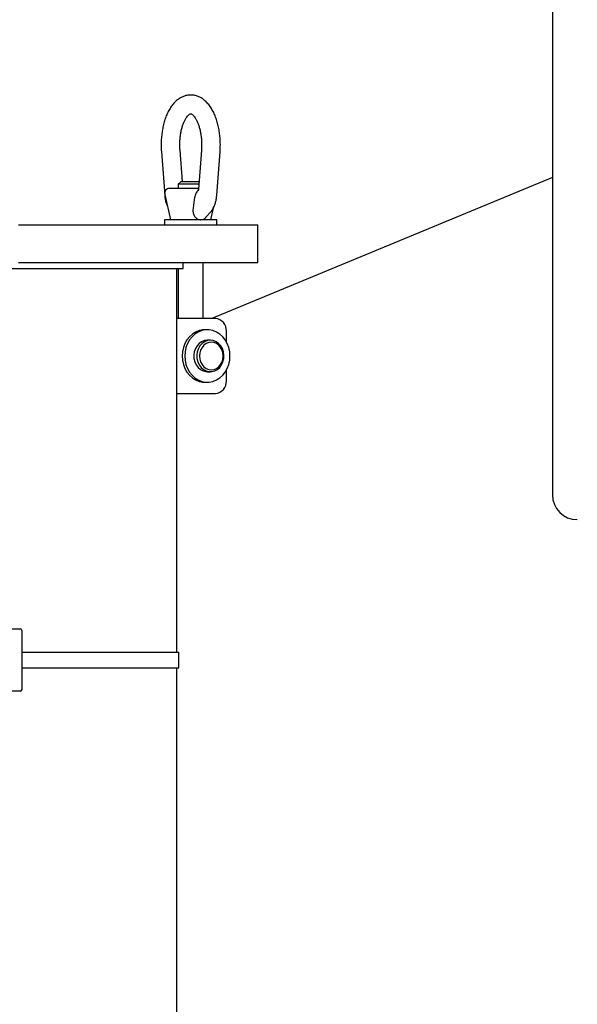
# Model space of a CAD drawing. Units: inches. Extents: x 0.1 to 22.1, y 0.1 to 17.1.
# Drawn here: x 5 to 5.8, y 4.5 to 6 of the extents above; entities that cross this region are included whole.
import ezdxf

# ---------------------------------------------------------------- set-up
doc = ezdxf.new("R2010")
doc.units = ezdxf.units.IN
doc.header["$MEASUREMENT"] = 0

msp = doc.modelspace()

# ---------------------------------------------------------------- linework, layer by layer
at = {"color": 7, "linetype": 'Continuous', "lineweight": 25}
for p, q in [((5.74672447, 6.43986085), (5.74672447, 5.27486075)), ((5.18653433, 5.76584395), (5.1912727, 5.70346558)), ((5.21661892, 5.72343213), (5.21324312, 5.76787279)), ((5.24391168, 5.76787279), (5.23970064, 5.71243511)), ((5.26588226, 5.70346558), (5.27062046, 5.76584395)), ((5.21500611, 5.72343213), (5.21072031, 5.7191465)), ((5.21500611, 5.72343213), (5.24053604, 5.72343213)), ((5.74672447, 5.72902082), (5.25901231, 5.52700365)), ((5.19824809, 5.71343209), (5.2397764, 5.71343209)), ((5.21072031, 5.7191465), (5.21072031, 5.71343209)), ((5.24021053, 5.7191465), (5.21072031, 5.7191465)), ((5.1912841, 5.70470025), (5.19955969, 5.66843226)), ((5.23526214, 5.70470025), (5.23381057, 5.70003949)), ((5.25759527, 5.66843226), (5.26190957, 5.68734014)), ((5.19114883, 5.66843226), (5.19114883, 5.66093207)), ((5.26600597, 5.66843226), (5.19114883, 5.66843226)), ((5.25044959, 5.6719415), (5.25719819, 5.67973401)), ((5.26600597, 5.66093207), (5.26600597, 5.66843226)), ((4.98182188, 5.66093207), (5.02451212, 5.66093207)), ((5.02451212, 5.66093207), (5.09805077, 5.66093207)), ((5.09805077, 5.66093207), (5.24777794, 5.66093207)), ((5.24777794, 5.66093207), (5.30665999, 5.66093207)), ((5.30665999, 5.66093207), (5.32449227, 5.66093207)), ((5.32449227, 5.60736097), (5.32449227, 5.66093207)), ((4.91851022, 5.59843234), (5.21761742, 5.59843234)), ((4.98182188, 5.60736097), (5.02451212, 5.60736097)), ((5.02451212, 5.60736097), (5.09805077, 5.60736097)), ((5.09805077, 5.60736097), (5.24777794, 5.60736097)), ((5.20868879, 5.04932505), (5.20868879, 5.59843234)), ((5.21072031, 5.59843234), (5.21072031, 5.52700365)), ((5.21761742, 5.59843234), (5.21761742, 5.60736097)), ((5.24643466, 5.52700365), (5.24643466, 5.60736097)), ((5.24777794, 5.60736097), (5.30665999, 5.60736097)), ((5.30665999, 5.60736097), (5.32449227, 5.60736097)), ((5.2641315, 5.52700365), (5.20868879, 5.52700365)), ((5.25241674, 5.51086078), (5.24866681, 5.51086078)), ((5.27959619, 5.49382669), (5.27959619, 5.50914656)), ((5.25670255, 5.4959323), (5.25241674, 5.4959323)), ((5.25241674, 5.4509323), (5.25670255, 5.4509323)), ((5.27959619, 5.43771787), (5.27959619, 5.45303774)), ((5.24866681, 5.43600365), (5.25241674, 5.43600365)), ((5.20868879, 5.41986078), (5.2641315, 5.41986078)), ((4.81708158, 5.08280724), (4.9842245, 5.08280724)), ((4.98636732, 5.08066442), (4.98636732, 4.99566445)), ((4.98636732, 5.04932505), (5.21136731, 5.04932505)), ((5.21136731, 5.02700365), (5.21136731, 5.04932505)), ((4.98636732, 5.02700365), (5.21136731, 5.02700365)), ((5.20868879, 3.16986083), (5.20868879, 5.02700365)), ((4.9842245, 4.99352146), (4.81708158, 4.99352146))]:
    msp.add_line(p, q, dxfattribs=at)
at = {"color": 7, "linetype": 'Continuous', "lineweight": 25, "flags": 128}
for points in [[(5.24866681, 5.51086078), (5.24598997, 5.51073289), (5.24070953, 5.50971545), (5.23564615, 5.50770824), (5.23093795, 5.50476622), (5.22671333, 5.50096936), (5.22308744, 5.4964214), (5.22015933, 5.49124623), (5.21800897, 5.48558529), (5.21669469, 5.47959281), (5.21625268, 5.47343222), (5.21669469, 5.46727162), (5.21800897, 5.46127914), (5.22015933, 5.4556182), (5.22308744, 5.45044319), (5.22671333, 5.44589507), (5.23093795, 5.44209821), (5.23564615, 5.43915619), (5.24070953, 5.43714898), (5.24598997, 5.43613154), (5.24866681, 5.43600365)], [(5.28483088, 5.47343222), (5.2843887, 5.47959281), (5.28307458, 5.48558529), (5.28092406, 5.49124623), (5.27799595, 5.4964214), (5.27437023, 5.50096936), (5.27014561, 5.50476622), (5.26543741, 5.50770824), (5.26037386, 5.50971545), (5.25509342, 5.51073289), (5.24974007, 5.51073289), (5.24445962, 5.50971545), (5.23939608, 5.50770824), (5.23468788, 5.50476622), (5.23046326, 5.50096936), (5.22683753, 5.4964214), (5.22390943, 5.49124623), (5.2217589, 5.48558529), (5.22044479, 5.47959281), (5.22000261, 5.47343222), (5.22044479, 5.46727162), (5.2217589, 5.46127914), (5.22390943, 5.4556182), (5.22683753, 5.45044319), (5.23046326, 5.44589507), (5.23468788, 5.44209821), (5.23939608, 5.43915619), (5.24445962, 5.43714898), (5.24974007, 5.43613154), (5.25509342, 5.43613154), (5.26037386, 5.43714898), (5.26543741, 5.43915619), (5.27014561, 5.44209821), (5.27437023, 5.44589507), (5.27799595, 5.45044319), (5.28092406, 5.4556182), (5.28307458, 5.46127914), (5.2843887, 5.46727162), (5.28483088, 5.47343222)], [(5.25241674, 5.4959323), (5.24822799, 5.49540615), (5.24423502, 5.49385267), (5.24062454, 5.49134428), (5.23756553, 5.48799848), (5.23520096, 5.48397148), (5.23364145, 5.47945168), (5.23295975, 5.47465029), (5.23318788, 5.46979207), (5.2343151, 5.46510416), (5.23628879, 5.46080545), (5.23901659, 5.45709726), (5.24237095, 5.45415289), (5.24619496, 5.45210998), (5.25030996, 5.45106405), (5.25241674, 5.4509323)], [(5.25670255, 5.4959323), (5.25251363, 5.49540615), (5.24852065, 5.49385267), (5.24491035, 5.49134428), (5.24185133, 5.48799848), (5.23948676, 5.48397148), (5.23792708, 5.47945168), (5.23724555, 5.47465029), (5.23747351, 5.46979207), (5.2386009, 5.46510416), (5.24057443, 5.46080545), (5.24330223, 5.45709726), (5.24665658, 5.45415289), (5.25048077, 5.45210998), (5.25459577, 5.45106405), (5.25880916, 5.45106405), (5.26292432, 5.45210998), (5.26674834, 5.45415289), (5.2701027, 5.45709726), (5.2728305, 5.46080545), (5.27480419, 5.46510416), (5.27593141, 5.46979207), (5.27615954, 5.47465029), (5.27547784, 5.47945168), (5.27391816, 5.48397148), (5.27155359, 5.48799848), (5.26849458, 5.49134428), (5.26488427, 5.49385267), (5.2608913, 5.49540615), (5.25670255, 5.4959323)], [(5.25813098, 5.4930751), (5.25434568, 5.49258264), (5.25075013, 5.4911299), (5.24752467, 5.48878963), (5.24483106, 5.48567933), (5.2428044, 5.48195487), (5.24154627, 5.47780317), (5.24111985, 5.47343222), (5.24154627, 5.46906126), (5.2428044, 5.46490956), (5.24483106, 5.4611851), (5.24752467, 5.4580748), (5.25075013, 5.4557347), (5.25434568, 5.45428179), (5.25813098, 5.45378933), (5.26191644, 5.45428179), (5.265512, 5.4557347), (5.26873729, 5.4580748), (5.27143089, 5.4611851), (5.27345755, 5.46490956), (5.27471569, 5.46906126), (5.27514227, 5.47343222), (5.27471569, 5.47780317), (5.27345755, 5.48195487), (5.27143089, 5.48567933), (5.26873729, 5.48878963), (5.265512, 5.4911299), (5.26191644, 5.49258264), (5.25813098, 5.4930751)]]:
    msp.add_lwpolyline(points, dxfattribs=at)
at = {"color": 7, "linetype": 'Continuous', "lineweight": 25}
for centre, radius, start, end in [((5.19824801, 5.70628938), 0.00714286, 90, 192.85339216), ((5.26284287, 5.51026271), 0.01679046, 356.18842974, 85.59834948), ((5.2628426, 5.43660195), 0.01679072, 274.40252238, 3.81069839), ((5.78243879, 5.27486081), 0.03571429, 180, 270), ((4.9842245, 5.08066438), 0.00214286, 0, 90), ((4.9842245, 4.99566438), 0.00214286, 270, 0)]:
    msp.add_arc(centre, radius, start, end, dxfattribs=at)
for points, knots in [([(5.22871652, 5.8468932), (5.22803993, 5.84692416), (5.22570844, 5.84703085), (5.22175655, 5.8462745), (5.21702639, 5.84470419), (5.21253707, 5.84229584), (5.20828847, 5.83913086), (5.20428608, 5.8351774), (5.20056082, 5.8304327), (5.1971691, 5.82492598), (5.19417614, 5.81874817), (5.19163191, 5.81202308), (5.18956077, 5.80487489), (5.18797139, 5.79740572), (5.18686158, 5.78970362), (5.18624424, 5.78185676), (5.18607328, 5.77385906), (5.18637915, 5.76854176), (5.18653433, 5.76584395)], [0, 0, 0, 0, 0.0233572312, 0.0804875085, 0.1374359191, 0.1953679417, 0.2553576103, 0.3181479229, 0.3838785456, 0.451911125, 0.5211126858, 0.5903498839, 0.659162017, 0.7274852611, 0.7953946274, 0.8630215535, 0.9305019878, 1, 1, 1, 1]), ([(5.27062046, 5.76584395), (5.27071234, 5.76723661), (5.27097651, 5.77124068), (5.27104336, 5.77792241), (5.27066454, 5.78580309), (5.26979836, 5.79357203), (5.26845528, 5.80114337), (5.26663337, 5.8084405), (5.2643305, 5.81538974), (5.26153716, 5.82191818), (5.25823849, 5.8279475), (5.25442389, 5.83337288), (5.25027499, 5.83787994), (5.24592449, 5.84142374), (5.24152094, 5.84405104), (5.23679964, 5.84590369), (5.23248959, 5.84691579), (5.22972788, 5.84689925), (5.22871652, 5.8468932)], [0, 0, 0, 0, 0.03608769975, 0.10375683975, 0.17146177468, 0.23928479447, 0.30736218387, 0.37586194965, 0.44495431099, 0.51479654599, 0.58548481539, 0.65690227581, 0.72813023585, 0.789518415, 0.8481213346, 0.90449928374, 0.9650268473, 1, 1, 1, 1]), ([(5.21324312, 5.76787279), (5.2131706, 5.76897259), (5.21295816, 5.77219435), (5.21290861, 5.77761604), (5.21323343, 5.78402283), (5.21395783, 5.79025578), (5.21504834, 5.79617241), (5.21646613, 5.80164101), (5.21815182, 5.8065386), (5.22002628, 5.81075808), (5.22199071, 5.81421263), (5.22392223, 5.81685093), (5.2256787, 5.81866561), (5.22710077, 5.81971712), (5.22806387, 5.82014803), (5.22839681, 5.82022461), (5.22855287, 5.82020651), (5.22859885, 5.82020118)], [0, 0, 0, 0, 0.0384217508, 0.1125526825, 0.1867543406, 0.2607631465, 0.3343460969, 0.4072806782, 0.4793222167, 0.5502581543, 0.6199189297, 0.6883180286, 0.755828256, 0.8234380806, 0.8928050791, 0.9684089243, 1, 1, 1, 1]), ([(5.22859885, 5.82020118), (5.22867572, 5.82020414), (5.22883841, 5.82021041), (5.22946051, 5.82001647), (5.23064106, 5.81933339), (5.2322593, 5.81793104), (5.23414614, 5.81568791), (5.23608894, 5.81268795), (5.23798909, 5.80894317), (5.23975633, 5.80450184), (5.24131072, 5.79943553), (5.24258499, 5.79384306), (5.24352557, 5.78784093), (5.24409528, 5.78155757), (5.24426423, 5.77524468), (5.2441135, 5.77066782), (5.24394012, 5.76826663), (5.24391168, 5.76787279)], [0, 0, 0, 0, 0.0640860701, 0.1356445452, 0.202861479, 0.2741733936, 0.3425364268, 0.4107743842, 0.4797898676, 0.5500245158, 0.6214853211, 0.6940075882, 0.7673641077, 0.8413160184, 0.9156293481, 0.9861618901, 1, 1, 1, 1]), ([(5.23950939, 5.71108378), (5.23933383, 5.71093192), (5.23860101, 5.71029802), (5.23725629, 5.70835396), (5.23602315, 5.70619102), (5.23539082, 5.70495233), (5.23526214, 5.70470025)], [0, 0, 0, 0, 0.1221984963, 0.5101024281, 0.9003014154, 1, 1, 1, 1]), ([(5.23969226, 5.71245187), (5.23965827, 5.71208146), (5.2395897, 5.71133429), (5.23939615, 5.71051211), (5.2392184, 5.7100038), (5.23921392, 5.71000002), (5.23921187, 5.70999829)], [0, 0, 0, 0, 0.2618457652, 0.52818895, 0.7841287326, 1, 1, 1, 1]), ([(5.1912727, 5.70346558), (5.19136443, 5.70246189), (5.19162624, 5.69959727), (5.19251703, 5.69498374), (5.19372105, 5.69062965), (5.1948365, 5.68829757), (5.19520047, 5.68753659)], [0, 0, 0, 0, 0.1763963945, 0.5034505939, 0.8379722707, 1, 1, 1, 1]), ([(5.23381057, 5.70003949), (5.23349347, 5.69746108), (5.2328493, 5.69222326), (5.23219649, 5.68698968), (5.23186504, 5.68433242)], [0, 0, 0, 0, 0.4922671011, 1, 1, 1, 1]), ([(5.25719819, 5.67973401), (5.25784281, 5.68053264), (5.25946788, 5.68254597), (5.26159206, 5.68628388), (5.26352523, 5.69098915), (5.26493187, 5.69617298), (5.26562087, 5.70041964), (5.26583135, 5.7028723), (5.26588226, 5.70346558)], [0, 0, 0, 0, 0.1275970589, 0.3216706038, 0.5239552558, 0.7303501189, 0.934773788, 1, 1, 1, 1]), ([(5.23186504, 5.68433242), (5.23176776, 5.68304637), (5.23154668, 5.6801236), (5.23251994, 5.67558406), (5.23511749, 5.67157759), (5.2387293, 5.66914369), (5.2414765, 5.66846275), (5.24288838, 5.66843601), (5.24308634, 5.66843226)], [0, 0, 0, 0, 0.1694594651, 0.3851253249, 0.6023864149, 0.7907377168, 0.9706596974, 1, 1, 1, 1]), ([(5.24308634, 5.66843226), (5.24429381, 5.66858078), (5.24670947, 5.66887791), (5.24917348, 5.67034688), (5.25015116, 5.67172238), (5.2503579, 5.67201324)], [0, 0, 0, 0, 0.44073993482, 0.88174011661, 1, 1, 1, 1])]:
    msp.add_open_spline(points, degree=3, knots=knots, dxfattribs=at)

doc.saveas('drawing.dxf')
